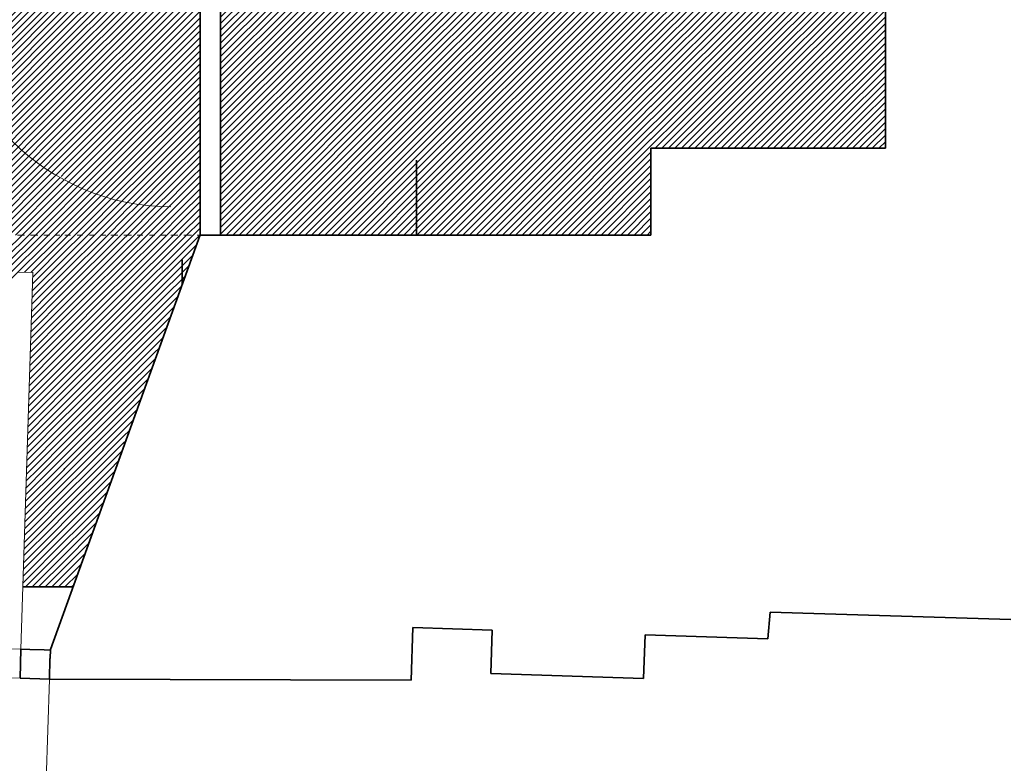
# Model space of a CAD drawing. Units: millimetres. Extents: x 0 to 1749, y 0 to 287.
# Drawn here: x 1735 to 1739, y 117 to 119 of the extents above; entities that cross this region are included whole.
import ezdxf

# ---------------------------------------------------------------- set-up
doc = ezdxf.new("R2010")
doc.units = ezdxf.units.MM
for name, color, linetype, lineweight in [('Layer1', 251, 'Continuous', 9), ('Layer2', 250, 'Continuous', 35), ('Layer5', 252, 'Continuous', 20), ('Layer6', 41, 'Continuous', 25), ('pavimento', 252, 'Continuous', 35)]:
    doc.layers.add(name, color=color, linetype=linetype, lineweight=lineweight)
pattern_1 = [(45, (217.498612, 163.913197), (-0.01122532015, 0.01122532015), [])]
pattern_2 = [(45, (46.509225, -1.283196), (-0.01122532015, 0.01122532015), [])]

msp = doc.modelspace()

# ---------------------------------------------------------------- hatches: boundary and pattern name
at = {"layer": 'Layer5'}
h = msp.add_hatch(dxfattribs=at)
h.set_pattern_fill('ANSI31', color=256, scale=0.005, style=0)
h.set_pattern_definition(pattern_2)
h.paths.add_polyline_path([(1737.3768, 119.298), (1737.1768, 119.298), (1737.1768, 119.098), (1737.3768, 119.098)])
h.paths.add_polyline_path([(1737.1768, 119.298), (1736.9768, 119.298), (1736.9768, 119.098), (1737.1768, 119.098)])
h.paths.add_polyline_path([(1737.1768, 119.098), (1736.9768, 119.098), (1736.9768, 118.898), (1737.1768, 118.898)])
h.paths.add_polyline_path([(1737.3768, 119.098), (1737.1768, 119.098), (1737.1768, 118.898), (1737.3768, 118.898)])
h.paths.add_polyline_path([(1736.9768, 118.898), (1736.7768, 118.898), (1736.7768, 118.698), (1736.9768, 118.698)])
h.paths.add_polyline_path([(1736.7768, 118.898), (1736.5768, 118.898), (1736.5768, 118.698), (1736.7768, 118.698)])
h.paths.add_polyline_path([(1736.7768, 118.698), (1736.5768, 118.698), (1736.5768, 118.498), (1736.7768, 118.498)])
h.paths.add_polyline_path([(1736.9768, 118.698), (1736.7768, 118.698), (1736.7768, 118.498), (1736.9768, 118.498)])
h.paths.add_polyline_path([(1736.5768, 119.098), (1736.3768, 119.098), (1736.3768, 118.898), (1736.5768, 118.898)])
h.paths.add_polyline_path([(1736.5768, 119.298), (1736.3768, 119.298), (1736.3768, 119.098), (1736.5768, 119.098)])
h.paths.add_polyline_path([(1736.3768, 119.298), (1736.1768, 119.298), (1736.1768, 119.098), (1736.3768, 119.098)])
h.paths.add_polyline_path([(1736.3768, 119.098), (1736.1768, 119.098), (1736.1768, 118.898), (1736.3768, 118.898)])
h.paths.add_polyline_path([(1736.1768, 118.898), (1735.9768, 118.898), (1735.9768, 118.698), (1736.1768, 118.698)])
h.paths.add_polyline_path([(1736.1768, 118.698), (1735.9768, 118.698), (1735.9768, 118.498), (1736.1768, 118.498)])
h.paths.add_polyline_path([(1735.9768, 118.898), (1735.9079, 118.898), (1735.9079, 118.698), (1735.9768, 118.698)])
h.paths.add_polyline_path([(1735.9768, 118.698), (1735.9079, 118.698), (1735.9079, 118.498), (1735.9768, 118.498)])
h = msp.add_hatch(dxfattribs=at)
h.set_pattern_fill('ANSI31', color=256, scale=0.005, style=0)
h.set_pattern_definition(pattern_1)
h.paths.add_polyline_path([(1737.9768, 119.298), (1737.7768, 119.298), (1737.7768, 119.098), (1737.9768, 119.098)])
h.paths.add_polyline_path([(1737.9768, 119.098), (1738.1768, 119.098), (1738.1768, 119.298), (1737.9768, 119.298)])
h.paths.add_polyline_path([(1737.9768, 118.898), (1738.1768, 118.898), (1738.1768, 119.098), (1737.9768, 119.098)])
h.paths.add_polyline_path([(1737.9768, 119.098), (1737.7768, 119.098), (1737.7768, 118.898), (1737.9768, 118.898)])
h = msp.add_hatch(dxfattribs=at)
h.set_pattern_fill('ANSI31', color=256, scale=0.005, style=0)
h.set_pattern_definition(pattern_1)
h.paths.add_polyline_path([(1737.5768, 118.898), (1737.3768, 118.898), (1737.3768, 118.7941), (1737.5768, 118.7941)])
h.paths.add_polyline_path([(1737.7768, 118.898), (1737.5768, 118.898), (1737.5768, 118.7941), (1737.7768, 118.7941)])
at = {"layer": 'Layer6'}
h = msp.add_hatch(dxfattribs=at)
h.set_pattern_fill('ANSI31', color=256, scale=0.005, style=0)
h.set_pattern_definition(pattern_2)
h.paths.add_polyline_path([(1735.1768, 119.298), (1734.9768, 119.298), (1734.9768, 119.2721, 0.058577), (1735.0182, 119.098), (1735.1768, 119.098)])
h.paths.add_polyline_path([(1735.3768, 119.298), (1735.1768, 119.298), (1735.1768, 119.098), (1735.3768, 119.098)])
h.paths.add_polyline_path([(1735.3768, 119.098), (1735.1768, 119.098), (1735.1768, 118.898), (1735.3768, 118.898)])
h.paths.add_polyline_path([(1735.1768, 119.098), (1735.0182, 119.098, 0.074758), (1735.1273, 118.898), (1735.1768, 118.898)])
h.paths.add_polyline_path([(1735.0182, 119.098), (1734.9768, 119.098), (1734.9768, 118.898), (1735.1273, 118.898, -0.074758)])
h = msp.add_hatch(dxfattribs=at)
h.set_pattern_fill('ANSI31', color=256, scale=0.005, style=0)
h.set_pattern_definition(pattern_2)
h.paths.add_polyline_path([(1735.8379, 119.298), (1735.7768, 119.298), (1735.7768, 119.098), (1735.8379, 119.098)])
h.paths.add_polyline_path([(1735.7768, 119.298), (1735.7379, 119.298), (1735.7379, 119.098), (1735.7768, 119.098)])
h.paths.add_polyline_path([(1735.7379, 119.298), (1735.5768, 119.298), (1735.5768, 119.098), (1735.7379, 119.098)])
h.paths.add_polyline_path([(1735.5768, 119.298), (1735.3768, 119.298), (1735.3768, 119.098), (1735.5768, 119.098)])
h.paths.add_polyline_path([(1735.5768, 119.098), (1735.3768, 119.098), (1735.3768, 118.898), (1735.5768, 118.898)])
h.paths.add_polyline_path([(1735.7379, 119.098), (1735.5768, 119.098), (1735.5768, 118.898), (1735.7379, 118.898)])
h.paths.add_polyline_path([(1735.7768, 119.098), (1735.7379, 119.098), (1735.7379, 118.898), (1735.7768, 118.898)])
h.paths.add_polyline_path([(1735.8379, 119.098), (1735.7768, 119.098), (1735.7768, 118.898), (1735.8379, 118.898)])
h.paths.add_polyline_path([(1735.8379, 118.898), (1735.7768, 118.898), (1735.7768, 118.698), (1735.8379, 118.698)])
h.paths.add_polyline_path([(1735.7768, 118.898), (1735.7379, 118.898), (1735.7379, 118.698), (1735.7768, 118.698)])
h.paths.add_polyline_path([(1735.7379, 118.898), (1735.5768, 118.898), (1735.5768, 118.698), (1735.7379, 118.698)])
h.paths.add_polyline_path([(1735.5768, 118.898), (1735.3768, 118.898), (1735.3768, 118.698), (1735.5768, 118.698)])
h = msp.add_hatch(dxfattribs=at)
h.set_pattern_fill('ANSI31', color=256, scale=0.005, style=0)
h.set_pattern_definition(pattern_2)
h.paths.add_polyline_path([(1735.9768, 119.298), (1735.9079, 119.298), (1735.9079, 119.098), (1735.9768, 119.098)])
h.paths.add_polyline_path([(1736.1768, 119.298), (1735.9768, 119.298), (1735.9768, 119.098), (1736.1768, 119.098)])
h.paths.add_polyline_path([(1736.1768, 119.098), (1735.9768, 119.098), (1735.9768, 118.898), (1736.1768, 118.898)])
h.paths.add_polyline_path([(1735.9768, 119.098), (1735.9079, 119.098), (1735.9079, 118.898), (1735.9768, 118.898)])
h.paths.add_polyline_path([(1736.7768, 119.298), (1736.5768, 119.298), (1736.5768, 119.098), (1736.7768, 119.098)])
h.paths.add_polyline_path([(1736.9768, 119.298), (1736.7768, 119.298), (1736.7768, 119.098), (1736.9768, 119.098)])
h.paths.add_polyline_path([(1736.9768, 119.098), (1736.7768, 119.098), (1736.7768, 118.898), (1736.9768, 118.898)])
h.paths.add_polyline_path([(1736.7768, 119.098), (1736.5768, 119.098), (1736.5768, 118.898), (1736.7768, 118.898)])
h = msp.add_hatch(dxfattribs=at)
h.set_pattern_fill('ANSI31', color=256, scale=0.005, style=0)
h.set_pattern_definition(pattern_1)
h.paths.add_polyline_path([(1737.5768, 119.298), (1737.3768, 119.298), (1737.3768, 119.098), (1737.5768, 119.098)])
h.paths.add_polyline_path([(1737.7768, 119.298), (1737.5768, 119.298), (1737.5768, 119.098), (1737.7768, 119.098)])
h.paths.add_polyline_path([(1737.7768, 119.098), (1737.5768, 119.098), (1737.5768, 118.898), (1737.7768, 118.898)])
h.paths.add_polyline_path([(1737.5768, 119.098), (1737.3768, 119.098), (1737.3768, 118.898), (1737.5768, 118.898)])
h = msp.add_hatch(dxfattribs=at)
h.set_pattern_fill('ANSI31', color=256, scale=0.005, style=0)
h.set_pattern_definition(pattern_2)
h.paths.add_polyline_path([(1735.3768, 118.898), (1735.1768, 118.898), (1735.1768, 118.8391, 0.074245), (1735.3537, 118.698), (1735.3768, 118.698)])
h.paths.add_polyline_path([(1735.1768, 118.8391), (1735.1768, 118.698), (1735.3537, 118.698, -0.074245)])
h.paths.add_polyline_path([(1735.1768, 118.8391, -0.025112), (1735.1273, 118.898), (1734.9768, 118.898), (1734.9768, 118.698), (1735.1768, 118.698)])
h.paths.add_polyline_path([(1734.9768, 118.898), (1734.8159, 118.898, -0.020073), (1734.7768, 118.8505), (1734.7768, 118.698), (1734.9768, 118.698)])
h.paths.add_polyline_path([(1734.8159, 118.898), (1734.7768, 118.898), (1734.7768, 118.8505, 0.020073)], flags=17)
h.paths.add_polyline_path([(1734.7768, 118.8505), (1734.7768, 118.898), (1734.5768, 118.898), (1734.5768, 118.698), (1734.5895, 118.698, 0.079311)])
h.paths.add_polyline_path([(1734.7768, 118.8505, -0.079311), (1734.5895, 118.698), (1734.7768, 118.698)], flags=17)
h.paths.add_polyline_path([(1734.5768, 118.898), (1734.3768, 118.898), (1734.3768, 118.698), (1734.5768, 118.698)])
h.paths.add_polyline_path([(1734.3768, 118.898), (1734.2054, 118.898), (1734.2054, 118.698), (1734.3768, 118.698)])
h.paths.add_polyline_path([(1734.2054, 118.898), (1734.1768, 118.898), (1734.1768, 118.698), (1734.2054, 118.698)])
h.paths.add_polyline_path([(1734.1768, 118.898), (1733.9768, 118.898), (1733.9768, 118.698), (1734.1768, 118.698)])
h = msp.add_hatch(dxfattribs=at)
h.set_pattern_fill('ANSI31', color=256, scale=0.005, style=0)
h.set_pattern_definition(pattern_2)
h.paths.add_polyline_path([(1736.3768, 118.898), (1736.1768, 118.898), (1736.1768, 118.698), (1736.3768, 118.698)])
h.paths.add_polyline_path([(1736.5768, 118.898), (1736.3768, 118.898), (1736.3768, 118.698), (1736.5768, 118.698)])
h.paths.add_polyline_path([(1736.5768, 118.698), (1736.3768, 118.698), (1736.3768, 118.498), (1736.5768, 118.498)])
h.paths.add_polyline_path([(1736.3768, 118.698), (1736.1768, 118.698), (1736.1768, 118.498), (1736.3768, 118.498)])
h.paths.add_polyline_path([(1737.1768, 118.898), (1736.9768, 118.898), (1736.9768, 118.698), (1737.1768, 118.698)])
h.paths.add_polyline_path([(1737.3768, 118.898), (1737.1768, 118.898), (1737.1768, 118.698), (1737.3768, 118.698), (1737.3768, 118.7941)])
h.paths.add_polyline_path([(1737.3768, 118.698), (1737.1768, 118.698), (1737.1768, 118.498), (1737.2864, 118.498), (1737.3768, 118.498)])
h.paths.add_polyline_path([(1737.1768, 118.698), (1736.9768, 118.698), (1736.9768, 118.498), (1737.1768, 118.498)])
h = msp.add_hatch(dxfattribs=at)
h.set_pattern_fill('ANSI31', color=256, scale=0.005, style=0)
h.set_pattern_definition(pattern_1)
h.paths.add_polyline_path([(1737.9768, 118.898), (1737.7768, 118.898), (1737.7768, 118.7941), (1737.8409, 118.7941), (1737.9768, 118.7941)])
h.paths.add_polyline_path([(1738.1768, 118.898), (1737.9768, 118.898), (1737.9768, 118.7941), (1738.1768, 118.7941)])
h = msp.add_hatch(dxfattribs=at)
h.set_pattern_fill('ANSI31', color=256, scale=0.005, style=0)
h.set_pattern_definition(pattern_2)
h.paths.add_polyline_path([(1732.9768, 118.698), (1732.7768, 118.698), (1732.7768, 118.498), (1732.9768, 118.498)])
h.paths.add_polyline_path([(1733.1768, 118.698), (1732.9768, 118.698), (1732.9768, 118.498), (1733.1768, 118.498)])
h.paths.add_polyline_path([(1733.3768, 118.698), (1733.1768, 118.698), (1733.1768, 118.498), (1733.3768, 118.498)])
h.paths.add_polyline_path([(1733.5768, 118.6296, -0.055608), (1733.4213, 118.698), (1733.3768, 118.698), (1733.3768, 118.498), (1733.5768, 118.498)])
h.paths.add_polyline_path([(1733.5768, 118.698), (1733.4213, 118.698, 0.055608), (1733.5768, 118.6296)])
h.paths.add_polyline_path([(1733.7768, 118.698), (1733.5768, 118.698), (1733.5768, 118.6296, 0.066506), (1733.7768, 118.5953)])
h.paths.add_polyline_path([(1733.7768, 118.5953, -0.066506), (1733.5768, 118.6296), (1733.5768, 118.498), (1733.7768, 118.498)])
h.paths.add_polyline_path([(1733.8054, 118.698), (1733.7768, 118.698), (1733.7768, 118.5953, 0.009326), (1733.8054, 118.5947)], flags=17)
h.paths.add_polyline_path([(1733.9768, 118.698), (1733.8054, 118.698), (1733.8054, 118.5947, -0.009326), (1733.7768, 118.5953), (1733.7768, 118.498), (1733.9768, 118.498)])
h.paths.add_polyline_path([(1734.1768, 118.698), (1733.9768, 118.698), (1733.9768, 118.498), (1734.1295, 118.498), (1734.1768, 118.498)])
h.paths.add_polyline_path([(1734.2054, 118.698), (1734.1768, 118.698), (1734.1768, 118.498), (1734.3768, 118.498), (1734.3768, 118.6142, -0.056471), (1734.2054, 118.5947)])
h.paths.add_polyline_path([(1734.3768, 118.698), (1734.2054, 118.698), (1734.2054, 118.5947, 0.056471), (1734.3768, 118.6142)])
h.paths.add_polyline_path([(1734.5768, 118.6908), (1734.5768, 118.698), (1734.3768, 118.698), (1734.3768, 118.6142, 0.070227)])
h.paths.add_polyline_path([(1734.5768, 118.6908, -0.070227), (1734.3768, 118.6142), (1734.3768, 118.498), (1734.5768, 118.498)])
h.paths.add_polyline_path([(1734.7768, 118.698), (1734.5895, 118.698, -0.004762), (1734.5768, 118.6908), (1734.5768, 118.498), (1734.6009, 118.498), (1734.7768, 118.498)])
h.paths.add_polyline_path([(1734.9768, 118.698), (1734.7768, 118.698), (1734.7768, 118.498), (1734.9768, 118.498)])
h.paths.add_polyline_path([(1735.1768, 118.698), (1734.9768, 118.698), (1734.9768, 118.498), (1735.1768, 118.498)])
h.paths.add_polyline_path([(1735.3768, 118.6851, -0.008625), (1735.3537, 118.698), (1735.1768, 118.698), (1735.1768, 118.498), (1735.3768, 118.498)])
h.paths.add_polyline_path([(1735.5768, 118.6119, -0.069838), (1735.3768, 118.6851), (1735.3768, 118.498), (1735.3953, 118.498), (1735.5768, 118.498)])
h.paths.add_polyline_path([(1735.5768, 118.698), (1735.3768, 118.698), (1735.3768, 118.6851, 0.069838), (1735.5768, 118.6119)])

# ---------------------------------------------------------------- linework, layer by layer
at = {"layer": 'Layer1'}
for p, q in [((1735.2145, 118.498), (1735.2388, 118.498)), ((1735.2596, 118.498), (1735.2849, 118.498)), ((1735.3046, 118.498), (1735.324, 118.498)), ((1735.3459, 118.498), (1735.3597, 118.498)), ((1735.3762, 118.498), (1735.3953, 118.498)), ((1735.4191, 118.498), (1735.4373, 118.498)), ((1735.4601, 118.498), (1735.4784, 118.498)), ((1735.4985, 118.498), (1735.5167, 118.498)), ((1735.5332, 118.498), (1735.5575, 118.498)), ((1735.5783, 118.498), (1735.6036, 118.498)), ((1735.6233, 118.498), (1735.6427, 118.498)), ((1735.665, 118.498), (1735.6833, 118.498)), ((1735.7034, 118.498), (1735.7216, 118.498)), ((1735.7381, 118.498), (1735.7624, 118.498)), ((1735.7831, 118.498), (1735.8085, 118.498)), ((1735.8282, 118.498), (1735.8376, 118.498)), ((1735.268, 118.3703), (1735.218, 118.3719)), ((1735.2267, 117.0846), (1735.2675, 118.3703)), ((1735.2267, 117.0846), (1734.134, 117.117)), ((1737.7723, 117.1201), (1737.7759, 117.1235)), ((1733.9347, 117.0247), (1735.2237, 116.9852)), ((1735.2237, 116.9852), (1735.2237, 116.9852)), ((1735.3238, 116.9822), (1735.3127, 116.6364))]:
    msp.add_line(p, q, dxfattribs=at)
msp.add_arc((1735.7379, 119.3609), 0.7662, 180, 270, dxfattribs=at)
at = {"layer": 'Layer2'}
for p, q in [((1738.1768, 119.498), (1738.1768, 118.7941)), ((1735.9079, 118.498), (1735.9079, 119.3959)), ((1735.8379, 118.498), (1735.8379, 119.3259)), ((1737.8409, 118.7941), (1737.3768, 118.7941)), ((1737.3768, 118.7941), (1737.3768, 118.498)), ((1738.0864, 118.7941), (1737.7504, 118.7941)), ((1738.1768, 118.7941), (1737.8409, 118.7941)), ((1735.8379, 118.4987), (1735.327, 117.0832)), ((1735.8371, 118.498), (1735.8476, 118.498)), ((1735.8476, 118.498), (1735.9079, 118.4979)), ((1735.9079, 118.4979), (1737.3768, 118.4979)), ((1737.7756, 117.12), (1737.7839, 117.2114)), ((1737.7839, 117.2114), (1738.6044, 117.1855)), ((1736.5584, 116.9792), (1736.5641, 117.1582)), ((1736.5641, 117.1582), (1736.835, 117.1497)), ((1736.835, 117.1497), (1736.8303, 117.0015)), ((1737.3517, 116.985), (1737.3564, 117.1332)), ((1737.3564, 117.1332), (1737.7756, 117.12)), ((1735.2237, 116.9852), (1735.2267, 117.0846)), ((1735.2568, 117.0837), (1735.2267, 117.0846)), ((1735.2568, 117.0837), (1735.3063, 117.0822)), ((1735.3269, 117.0816), (1735.3063, 117.0822)), ((1735.327, 117.0832), (1735.326, 117.0522)), ((1735.3237, 116.9818), (1735.3258, 117.0522)), ((1736.8303, 117.0015), (1737.3517, 116.985)), ((1735.3238, 116.9822), (1735.2237, 116.9852)), ((1736.5584, 116.9792), (1735.3237, 116.9818))]:
    msp.add_line(p, q, dxfattribs=at)
at = {"layer": 'Layer6'}
for p, q in [((1735.5768, 118.6867), (1735.5881, 118.698)), ((1735.5768, 118.6643), (1735.6106, 118.698)), ((1735.5768, 118.6418), (1735.633, 118.698)), ((1735.5768, 118.6194), (1735.6555, 118.698)), ((1735.5892, 118.6093), (1735.6779, 118.698)), ((1735.6082, 118.6058), (1735.7004, 118.698)), ((1735.6276, 118.6027), (1735.7228, 118.698)), ((1735.6474, 118.6001), (1735.7379, 118.6906)), ((1735.7379, 118.6906), (1735.7453, 118.698)), ((1735.7379, 118.6681), (1735.7677, 118.698)), ((1735.7379, 118.6457), (1735.7768, 118.6847)), ((1735.7768, 118.6847), (1735.7902, 118.698)), ((1735.7768, 118.6622), (1735.8126, 118.698)), ((1735.7768, 118.6398), (1735.8351, 118.698)), ((1735.7768, 118.6173), (1735.8379, 118.6783)), ((1735.6677, 118.598), (1735.7379, 118.6681)), ((1735.6885, 118.5963), (1735.7379, 118.6457)), ((1735.7379, 118.6232), (1735.7768, 118.6622)), ((1735.7768, 118.5949), (1735.8379, 118.6559)), ((1735.6575, 118.498), (1735.7768, 118.6173)), ((1735.7099, 118.5953), (1735.7379, 118.6232)), ((1735.7379, 118.6008), (1735.7768, 118.6398)), ((1735.7768, 118.5724), (1735.8379, 118.6334)), ((1735.7768, 118.55), (1735.8379, 118.611)), ((1735.5768, 118.5969), (1735.5892, 118.6093)), ((1735.5768, 118.5745), (1735.6082, 118.6058)), ((1735.5768, 118.552), (1735.6276, 118.6027)), ((1735.5768, 118.5296), (1735.6474, 118.6001)), ((1735.5768, 118.5071), (1735.6677, 118.598)), ((1735.5902, 118.498), (1735.6885, 118.5963)), ((1735.6126, 118.498), (1735.7099, 118.5953)), ((1735.6351, 118.498), (1735.7319, 118.5948)), ((1735.68, 118.498), (1735.7768, 118.5949)), ((1735.7319, 118.5948), (1735.7379, 118.6008)), ((1735.7768, 118.5275), (1735.8379, 118.5885)), ((1735.7024, 118.498), (1735.7768, 118.5724)), ((1735.7249, 118.498), (1735.7768, 118.55)), ((1735.7768, 118.5051), (1735.8379, 118.5661)), ((1735.7922, 118.498), (1735.8379, 118.5436)), ((1735.7473, 118.498), (1735.7768, 118.5275)), ((1735.8147, 118.498), (1735.8379, 118.5212)), ((1735.1768, 118.4439), (1735.231, 118.498)), ((1735.1768, 118.4214), (1735.2534, 118.498)), ((1735.1768, 118.399), (1735.2759, 118.498)), ((1735.1768, 118.3765), (1735.2983, 118.498)), ((1735.1768, 118.3541), (1735.3208, 118.498)), ((1735.1768, 118.3316), (1735.3432, 118.498)), ((1735.2389, 118.3712), (1735.3657, 118.498)), ((1735.2607, 118.3705), (1735.3768, 118.4867)), ((1735.3768, 118.4867), (1735.3881, 118.498)), ((1735.3768, 118.4643), (1735.4106, 118.498)), ((1735.3768, 118.4418), (1735.433, 118.498)), ((1735.3768, 118.4194), (1735.4555, 118.498)), ((1735.3768, 118.3969), (1735.4779, 118.498)), ((1735.3768, 118.3745), (1735.5004, 118.498)), ((1735.3768, 118.352), (1735.5228, 118.498)), ((1735.3768, 118.3296), (1735.5453, 118.498)), ((1735.3768, 118.3071), (1735.5677, 118.498)), ((1735.3902, 118.298), (1735.5768, 118.4847)), ((1735.5768, 118.4847), (1735.5902, 118.498)), ((1735.5768, 118.4622), (1735.6126, 118.498)), ((1735.5768, 118.4398), (1735.6351, 118.498)), ((1735.5768, 118.4173), (1735.6575, 118.498)), ((1735.5768, 118.3949), (1735.68, 118.498)), ((1735.5768, 118.3724), (1735.7024, 118.498)), ((1735.5768, 118.35), (1735.7249, 118.498)), ((1735.5768, 118.3275), (1735.7473, 118.498)), ((1735.5768, 118.3051), (1735.7698, 118.498)), ((1735.5922, 118.298), (1735.7768, 118.4826)), ((1735.7698, 118.498), (1735.7768, 118.5051)), ((1735.7768, 118.4826), (1735.7922, 118.498)), ((1735.7768, 118.4602), (1735.8147, 118.498)), ((1735.7768, 118.4377), (1735.8371, 118.498)), ((1735.8371, 118.498), (1735.8379, 118.4987)), ((1735.267, 118.3544), (1735.3768, 118.4643)), ((1735.4126, 118.298), (1735.5768, 118.4622)), ((1735.6147, 118.298), (1735.7768, 118.4602)), ((1735.7768, 118.4153), (1735.8252, 118.4636)), ((1735.2655, 118.3081), (1735.3768, 118.4194)), ((1735.2663, 118.3312), (1735.3768, 118.4418)), ((1735.4351, 118.298), (1735.5768, 118.4398)), ((1735.4575, 118.298), (1735.5768, 118.4173)), ((1735.6371, 118.298), (1735.7768, 118.4377)), ((1735.6596, 118.298), (1735.7768, 118.4153)), ((1735.7768, 118.3928), (1735.8125, 118.4285)), ((1735.2779, 118.298), (1735.3768, 118.3969)), ((1735.48, 118.298), (1735.5768, 118.3949)), ((1735.682, 118.298), (1735.7768, 118.3928)), ((1735.7768, 118.3704), (1735.7998, 118.3933)), ((1735.3004, 118.298), (1735.3768, 118.3745)), ((1735.3228, 118.298), (1735.3768, 118.352)), ((1735.5024, 118.298), (1735.5768, 118.3724)), ((1735.5249, 118.298), (1735.5768, 118.35)), ((1735.7045, 118.298), (1735.7768, 118.3704)), ((1735.7269, 118.298), (1735.7768, 118.3479)), ((1735.7768, 118.3479), (1735.7871, 118.3582)), ((1735.3453, 118.298), (1735.3768, 118.3296)), ((1735.5473, 118.298), (1735.5768, 118.3275)), ((1735.7494, 118.298), (1735.7745, 118.3231)), ((1735.2611, 118.1689), (1735.3768, 118.2847)), ((1735.2618, 118.1921), (1735.3677, 118.298)), ((1735.2626, 118.2153), (1735.3453, 118.298)), ((1735.2633, 118.2385), (1735.3228, 118.298)), ((1735.2641, 118.2617), (1735.3004, 118.298)), ((1735.2648, 118.2849), (1735.2779, 118.298)), ((1735.3677, 118.298), (1735.3768, 118.3071)), ((1735.3768, 118.2847), (1735.3902, 118.298)), ((1735.3768, 118.2622), (1735.4126, 118.298)), ((1735.3768, 118.2398), (1735.4351, 118.298)), ((1735.3768, 118.2173), (1735.4575, 118.298)), ((1735.3768, 118.1949), (1735.48, 118.298)), ((1735.3768, 118.1724), (1735.5024, 118.298)), ((1735.3768, 118.15), (1735.5249, 118.298)), ((1735.3768, 118.1275), (1735.5473, 118.298)), ((1735.3768, 118.1051), (1735.5698, 118.298)), ((1735.3922, 118.098), (1735.5768, 118.2826)), ((1735.5698, 118.298), (1735.5768, 118.3051)), ((1735.5768, 118.2826), (1735.5922, 118.298)), ((1735.5768, 118.2602), (1735.6147, 118.298)), ((1735.5768, 118.2377), (1735.6371, 118.298)), ((1735.5768, 118.2153), (1735.6596, 118.298)), ((1735.5768, 118.1928), (1735.682, 118.298)), ((1735.5768, 118.1704), (1735.7045, 118.298)), ((1735.5768, 118.1479), (1735.7269, 118.298)), ((1735.5768, 118.1255), (1735.7494, 118.298)), ((1735.5768, 118.103), (1735.7618, 118.288)), ((1735.2604, 118.1457), (1735.3768, 118.2622)), ((1735.4147, 118.098), (1735.5768, 118.2602)), ((1735.5943, 118.098), (1735.7491, 118.2528)), ((1735.2589, 118.0994), (1735.3768, 118.2173)), ((1735.2596, 118.1226), (1735.3768, 118.2398)), ((1735.4371, 118.098), (1735.5768, 118.2377)), ((1735.4596, 118.098), (1735.5768, 118.2153)), ((1735.6167, 118.098), (1735.7364, 118.2177)), ((1735.28, 118.098), (1735.3768, 118.1949)), ((1735.482, 118.098), (1735.5768, 118.1928)), ((1735.6392, 118.098), (1735.7238, 118.1826)), ((1735.3024, 118.098), (1735.3768, 118.1724)), ((1735.3249, 118.098), (1735.3768, 118.15)), ((1735.5045, 118.098), (1735.5768, 118.1704)), ((1735.5269, 118.098), (1735.5768, 118.1479)), ((1735.6616, 118.098), (1735.7111, 118.1474)), ((1735.3473, 118.098), (1735.3768, 118.1275)), ((1735.5494, 118.098), (1735.5768, 118.1255)), ((1735.6841, 118.098), (1735.6984, 118.1123)), ((1735.2545, 117.9602), (1735.3768, 118.0826)), ((1735.2552, 117.9834), (1735.3698, 118.098)), ((1735.256, 118.0066), (1735.3473, 118.098)), ((1735.2567, 118.0298), (1735.3249, 118.098)), ((1735.2574, 118.053), (1735.3024, 118.098)), ((1735.2582, 118.0762), (1735.28, 118.098)), ((1735.3698, 118.098), (1735.3768, 118.1051)), ((1735.3768, 118.0826), (1735.3922, 118.098)), ((1735.3768, 118.0602), (1735.4147, 118.098)), ((1735.3768, 118.0377), (1735.4371, 118.098)), ((1735.3768, 118.0153), (1735.4596, 118.098)), ((1735.3768, 117.9928), (1735.482, 118.098)), ((1735.3768, 117.9704), (1735.5045, 118.098)), ((1735.3768, 117.9479), (1735.5269, 118.098)), ((1735.3768, 117.9255), (1735.5494, 118.098)), ((1735.3768, 117.903), (1735.5718, 118.098)), ((1735.3943, 117.898), (1735.5768, 118.0805)), ((1735.5718, 118.098), (1735.5768, 118.103)), ((1735.5768, 118.0805), (1735.5943, 118.098)), ((1735.5768, 118.0581), (1735.6167, 118.098)), ((1735.5768, 118.0356), (1735.6392, 118.098)), ((1735.5768, 118.0132), (1735.6616, 118.098)), ((1735.5768, 117.9907), (1735.6841, 118.098)), ((1735.5768, 117.9683), (1735.6857, 118.0772)), ((1735.2537, 117.9371), (1735.3768, 118.0602)), ((1735.4167, 117.898), (1735.5768, 118.0581)), ((1735.5768, 117.9458), (1735.673, 118.042)), ((1735.253, 117.9139), (1735.3768, 118.0377)), ((1735.2596, 117.898), (1735.3768, 118.0153)), ((1735.4392, 117.898), (1735.5768, 118.0356)), ((1735.4616, 117.898), (1735.5768, 118.0132)), ((1735.5768, 117.9234), (1735.6604, 118.0069)), ((1735.282, 117.898), (1735.3768, 117.9928)), ((1735.4841, 117.898), (1735.5768, 117.9907)), ((1735.3045, 117.898), (1735.3768, 117.9704)), ((1735.3269, 117.898), (1735.3768, 117.9479)), ((1735.5065, 117.898), (1735.5768, 117.9683)), ((1735.529, 117.898), (1735.5768, 117.9458)), ((1735.5768, 117.9009), (1735.6477, 117.9718)), ((1735.3494, 117.898), (1735.3768, 117.9255)), ((1735.5514, 117.898), (1735.5768, 117.9234)), ((1735.5963, 117.898), (1735.635, 117.9367)), ((1735.2479, 117.7516), (1735.3768, 117.8805)), ((1735.2486, 117.7748), (1735.3718, 117.898)), ((1735.2493, 117.7979), (1735.3494, 117.898)), ((1735.2501, 117.8211), (1735.3269, 117.898)), ((1735.2508, 117.8443), (1735.3045, 117.898)), ((1735.2515, 117.8675), (1735.282, 117.898)), ((1735.2523, 117.8907), (1735.2596, 117.898)), ((1735.3718, 117.898), (1735.3768, 117.903)), ((1735.3768, 117.8805), (1735.3943, 117.898)), ((1735.3768, 117.8581), (1735.4167, 117.898)), ((1735.3768, 117.8356), (1735.4392, 117.898)), ((1735.3768, 117.8132), (1735.4616, 117.898)), ((1735.3768, 117.7907), (1735.4841, 117.898)), ((1735.3768, 117.7683), (1735.5065, 117.898)), ((1735.3768, 117.7458), (1735.529, 117.898)), ((1735.3768, 117.7234), (1735.5514, 117.898)), ((1735.3768, 117.7009), (1735.5739, 117.898)), ((1735.3963, 117.698), (1735.5768, 117.8785)), ((1735.5739, 117.898), (1735.5768, 117.9009)), ((1735.5768, 117.8785), (1735.5963, 117.898)), ((1735.5768, 117.856), (1735.6188, 117.898)), ((1735.6188, 117.898), (1735.6223, 117.9015)), ((1735.2471, 117.7284), (1735.3768, 117.8581)), ((1735.4188, 117.698), (1735.5768, 117.856)), ((1735.5768, 117.8336), (1735.6096, 117.8664)), ((1735.2464, 117.7052), (1735.3768, 117.8356)), ((1735.2616, 117.698), (1735.3768, 117.8132)), ((1735.4412, 117.698), (1735.5768, 117.8336)), ((1735.4637, 117.698), (1735.5768, 117.8111)), ((1735.5768, 117.8111), (1735.597, 117.8313)), ((1735.2841, 117.698), (1735.3768, 117.7907)), ((1735.4861, 117.698), (1735.5768, 117.7887)), ((1735.5768, 117.7887), (1735.5843, 117.7961)), ((1735.3065, 117.698), (1735.3768, 117.7683)), ((1735.329, 117.698), (1735.3768, 117.7458)), ((1735.5086, 117.698), (1735.5716, 117.761)), ((1735.3514, 117.698), (1735.3768, 117.7234)), ((1735.531, 117.698), (1735.5589, 117.7259)), ((1735.2412, 117.5429), (1735.3768, 117.6785)), ((1735.242, 117.5661), (1735.3739, 117.698)), ((1735.2427, 117.5893), (1735.3514, 117.698)), ((1735.2434, 117.6124), (1735.329, 117.698)), ((1735.2442, 117.6356), (1735.3065, 117.698)), ((1735.2449, 117.6588), (1735.2841, 117.698)), ((1735.2457, 117.682), (1735.2616, 117.698)), ((1735.3739, 117.698), (1735.3768, 117.7009)), ((1735.3768, 117.6785), (1735.3963, 117.698)), ((1735.3768, 117.656), (1735.4188, 117.698)), ((1735.3768, 117.6336), (1735.4412, 117.698)), ((1735.3768, 117.6111), (1735.4637, 117.698)), ((1735.3768, 117.5887), (1735.4861, 117.698)), ((1735.3768, 117.5662), (1735.5086, 117.698)), ((1735.3768, 117.5438), (1735.531, 117.698)), ((1735.3768, 117.5213), (1735.5462, 117.6907)), ((1735.2405, 117.5197), (1735.3768, 117.656)), ((1735.3768, 117.4989), (1735.5336, 117.6556)), ((1735.2412, 117.498), (1735.3768, 117.6336)), ((1735.2637, 117.498), (1735.3768, 117.6111)), ((1735.3984, 117.498), (1735.5209, 117.6205)), ((1735.2861, 117.498), (1735.3768, 117.5887)), ((1735.4208, 117.498), (1735.5082, 117.5854)), ((1735.3086, 117.498), (1735.3768, 117.5662)), ((1735.331, 117.498), (1735.3768, 117.5438)), ((1735.4433, 117.498), (1735.4955, 117.5502)), ((1735.3535, 117.498), (1735.3768, 117.5213)), ((1735.4657, 117.498), (1735.4828, 117.5151)), ((1735.2346, 117.3342), (1735.3768, 117.4764)), ((1735.2353, 117.3574), (1735.3759, 117.498)), ((1735.2361, 117.3806), (1735.3535, 117.498)), ((1735.2368, 117.4038), (1735.331, 117.498)), ((1735.2376, 117.427), (1735.3086, 117.498)), ((1735.2383, 117.4501), (1735.2861, 117.498)), ((1735.239, 117.4733), (1735.2637, 117.498)), ((1735.2398, 117.4965), (1735.2412, 117.498)), ((1735.3759, 117.498), (1735.3768, 117.4989)), ((1735.3768, 117.4764), (1735.3984, 117.498)), ((1735.3768, 117.454), (1735.4208, 117.498)), ((1735.3768, 117.4315), (1735.4433, 117.498)), ((1735.3768, 117.4091), (1735.4657, 117.498)), ((1735.3768, 117.3866), (1735.4702, 117.48)), ((1735.2339, 117.311), (1735.3768, 117.454)), ((1735.3768, 117.3642), (1735.4575, 117.4448)), ((1735.2433, 117.298), (1735.3768, 117.4315)), ((1735.2657, 117.298), (1735.3768, 117.4091)), ((1735.3768, 117.3417), (1735.4448, 117.4097)), ((1735.2882, 117.298), (1735.3768, 117.3866)), ((1735.3768, 117.3193), (1735.4321, 117.3746)), ((1735.3106, 117.298), (1735.3768, 117.3642)), ((1735.3331, 117.298), (1735.3768, 117.3417)), ((1735.378, 117.298), (1735.4195, 117.3394)), ((1735.3555, 117.298), (1735.3768, 117.3193)), ((1735.4004, 117.298), (1735.4068, 117.3043))]:
    msp.add_line(p, q, dxfattribs=at)
at = {"layer": 'pavimento'}
for p, q in [((1736.5769, 118.7534), (1736.5769, 118.4979)), ((1735.7769, 118.4134), (1735.7769, 118.3298)), ((1735.2335, 117.2979), (1735.4045, 117.2979))]:
    msp.add_line(p, q, dxfattribs=at)

doc.saveas('drawing.dxf')
